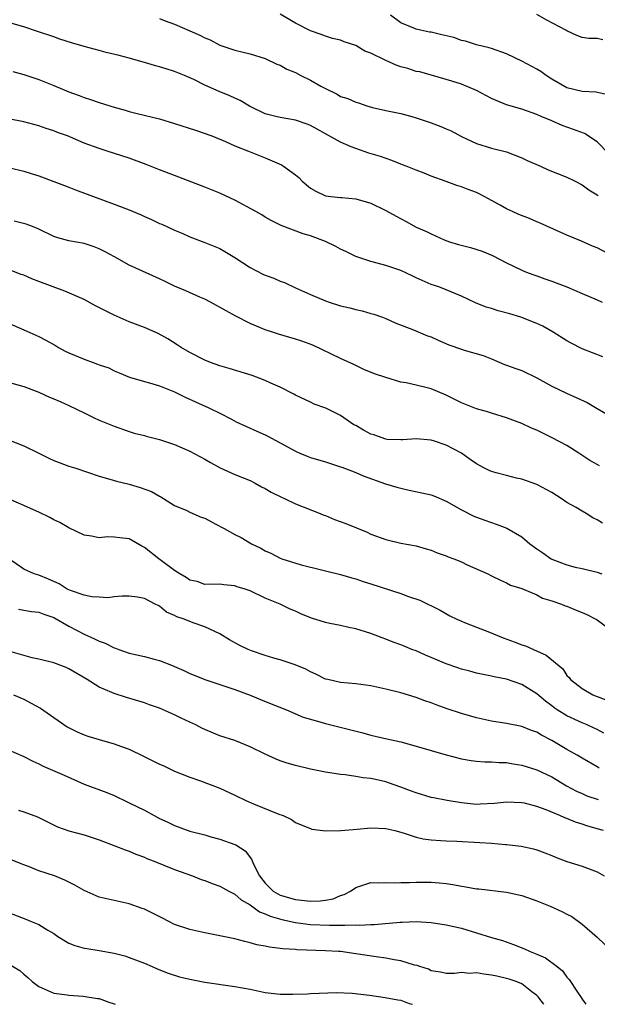
# Model space of a CAD drawing. Units: inches. Extents: x 2532000 to 2535000, y 1554000 to 1557000.
# Drawn here: x 2533000 to 2533077, y 1554000 to 1554130 of the extents above; entities that cross this region are included whole.
import ezdxf

# ---------------------------------------------------------------- set-up
doc = ezdxf.new("R2010")
doc.units = ezdxf.units.IN
doc.header["$MEASUREMENT"] = 0
doc.layers.add('LD25321554_2ft', color=135, linetype='Continuous')

msp = doc.modelspace()

# ---------------------------------------------------------------- linework, layer by layer
at = {"layer": 'LD25321554_2ft'}
for points, elevation in [([(2533078.6, 1554112.6), (2533077, 1554114.22), (2533075.34, 1554115.34), (2533073.87, 1554115.87), (2533072.37, 1554116.37), (2533070.97, 1554117), (2533069.56, 1554117.56), (2533069, 1554117.86), (2533067, 1554118.55), (2533065, 1554119.13), (2533063, 1554119.97), (2533061, 1554121.01), (2533059, 1554121.85), (2533057.73, 1554122.27), (2533057, 1554122.49), (2533053.48, 1554123.48), (2533053, 1554123.56), (2533051.93, 1554123.93), (2533051, 1554124.16), (2533050.38, 1554124.38), (2533048.99, 1554124.99), (2533047, 1554125.98), (2533046.23, 1554126.23), (2533045, 1554126.97), (2533043.45, 1554127.45), (2533043, 1554127.67), (2533041.91, 1554127.91), (2533041, 1554128.21), (2533040.43, 1554128.43), (2533039, 1554128.93), (2533037, 1554129.95), (2533035, 1554131.13)], 7690), ([(2533078.45, 1554120.45), (2533076.82, 1554120.82), (2533075, 1554120.87), (2533073, 1554121.38), (2533071, 1554122.53), (2533070.25, 1554123), (2533069.53, 1554123.53), (2533069, 1554123.85), (2533067, 1554124.89), (2533065, 1554125.87), (2533063, 1554126.59), (2533062.69, 1554126.69), (2533061, 1554127.07), (2533059.55, 1554127.55), (2533059, 1554127.65), (2533058.02, 1554128.02), (2533056.41, 1554128.41), (2533055, 1554128.73), (2533054.76, 1554128.76), (2533053.58, 1554129), (2533053, 1554129.14), (2533052.71, 1554129.29), (2533051, 1554129.98), (2533049.61, 1554131)], 7692), ([(2533077.74, 1554127.74), (2533077, 1554127.89), (2533075.91, 1554127.91), (2533075, 1554128.04), (2533074.31, 1554128.31), (2533073, 1554128.91), (2533072.85, 1554129), (2533070.34, 1554130.34), (2533069, 1554131.08)], 7694), ([(2533079.09, 1554099.09), (2533077, 1554100.17), (2533076.4, 1554100.4), (2533074.93, 1554101.07), (2533073, 1554101.88), (2533069.46, 1554103.46), (2533069, 1554103.62), (2533068.05, 1554104.05), (2533066.61, 1554104.61), (2533065.77, 1554105), (2533065, 1554105.37), (2533064.15, 1554105.85), (2533062.04, 1554107), (2533061.35, 1554107.35), (2533061, 1554107.5), (2533059.89, 1554107.89), (2533059, 1554108.26), (2533058.42, 1554108.42), (2533057, 1554108.95), (2533055, 1554109.66), (2533054.07, 1554110.07), (2533053, 1554110.46), (2533051.7, 1554111), (2533051.2, 1554111.2), (2533051, 1554111.26), (2533049.77, 1554111.77), (2533048.28, 1554112.28), (2533046.74, 1554112.74), (2533045, 1554113.32), (2533044.42, 1554113.58), (2533043, 1554114.17), (2533041, 1554115.3), (2533039.88, 1554115.88), (2533039, 1554116.4), (2533038.57, 1554116.57), (2533037, 1554117.11), (2533035, 1554117.45), (2533034.42, 1554117.58), (2533033, 1554117.95), (2533030.93, 1554118.93), (2533029.71, 1554119.71), (2533029, 1554120), (2533028.32, 1554120.32), (2533026.9, 1554120.9), (2533025, 1554121.72), (2533023.54, 1554122.46), (2533022.32, 1554123), (2533021, 1554123.55), (2533019.88, 1554123.88), (2533019, 1554124.16), (2533018.33, 1554124.33), (2533017, 1554124.73), (2533015, 1554125.32), (2533013.67, 1554125.67), (2533011.94, 1554126.06), (2533011, 1554126.3), (2533009, 1554126.85), (2533007.34, 1554127.34), (2533005.81, 1554127.81), (2533005, 1554128.11), (2533002.85, 1554128.85), (2533001, 1554129.46), (2532999, 1554130.02)], 7686), ([(2533019, 1554130.56), (2533019.73, 1554130.27), (2533021, 1554129.8), (2533023, 1554128.92), (2533024.36, 1554128.36), (2533025, 1554128.01), (2533025.73, 1554127.73), (2533027, 1554127.04), (2533029, 1554126.38), (2533030.09, 1554126.09), (2533031, 1554125.89), (2533033, 1554125.25), (2533034.53, 1554124.53), (2533035, 1554124.36), (2533035.86, 1554123.86), (2533037, 1554123.4), (2533037.75, 1554123), (2533039, 1554122.38), (2533040.4, 1554121.6), (2533041, 1554121.28), (2533042.53, 1554120.53), (2533043, 1554120.24), (2533043.97, 1554119.97), (2533045, 1554119.46), (2533045.39, 1554119.39), (2533046.46, 1554119), (2533047.22, 1554118.78), (2533049, 1554118.38), (2533051, 1554117.96), (2533052.42, 1554117.58), (2533053, 1554117.41), (2533055, 1554116.73), (2533056.26, 1554116.26), (2533057, 1554115.93), (2533057.66, 1554115.66), (2533059, 1554114.91), (2533061, 1554113.99), (2533063, 1554113.38), (2533065, 1554112.88), (2533067, 1554112.09), (2533067.73, 1554111.73), (2533069.47, 1554111), (2533070.52, 1554110.52), (2533073, 1554109.55), (2533074.09, 1554109), (2533075, 1554108.51), (2533075.88, 1554107.88), (2533077, 1554107.2), (2533077.11, 1554107.11)], 7688), ([(2532999.55, 1554123.55), (2533001, 1554123.16), (2533003, 1554122.48), (2533005, 1554121.68), (2533007, 1554120.84), (2533008.37, 1554120.37), (2533009, 1554120.1), (2533009.84, 1554119.84), (2533011, 1554119.45), (2533012.41, 1554119), (2533013, 1554118.82), (2533014.43, 1554118.43), (2533015, 1554118.24), (2533016.02, 1554117.98), (2533019, 1554117.25), (2533021, 1554116.67), (2533023.78, 1554115.78), (2533025.93, 1554115), (2533027.75, 1554114.25), (2533029, 1554113.71), (2533030.8, 1554113), (2533032.35, 1554112.35), (2533033, 1554112.11), (2533035.16, 1554111.16), (2533035.41, 1554111), (2533037, 1554109.85), (2533037.48, 1554109.48), (2533037.92, 1554109), (2533039, 1554108.1), (2533039.71, 1554107.71), (2533041, 1554107.09), (2533041.69, 1554107), (2533043, 1554106.86), (2533043.17, 1554106.83), (2533045, 1554106.67), (2533047, 1554106.08), (2533049, 1554105.15), (2533050.38, 1554104.38), (2533051.69, 1554103.69), (2533053, 1554102.93), (2533054.36, 1554102.36), (2533055, 1554102.02), (2533056.74, 1554101.26), (2533057.41, 1554101), (2533058.63, 1554100.63), (2533060.21, 1554100.21), (2533061.74, 1554099.74), (2533063.15, 1554099.15), (2533065, 1554098.19), (2533067, 1554097.22), (2533067.5, 1554097), (2533068.6, 1554096.6), (2533069, 1554096.48), (2533070.08, 1554096.08), (2533071, 1554095.78), (2533071.57, 1554095.57), (2533072.97, 1554095), (2533075, 1554094.12), (2533077, 1554093.29), (2533077.66, 1554093)], 7684), ([(2533077.74, 1554085.74), (2533075, 1554086.81), (2533073.55, 1554087.55), (2533073, 1554087.87), (2533071.19, 1554089), (2533069.8, 1554089.8), (2533069, 1554090.16), (2533066.89, 1554091), (2533065.44, 1554091.44), (2533063.86, 1554091.86), (2533063, 1554092.13), (2533062.31, 1554092.31), (2533060.89, 1554092.89), (2533059, 1554093.8), (2533057, 1554094.63), (2533056, 1554095), (2533055, 1554095.33), (2533053, 1554096.22), (2533052.48, 1554096.48), (2533051, 1554097.17), (2533049, 1554097.86), (2533047.83, 1554098.17), (2533047, 1554098.36), (2533045, 1554099.04), (2533043.69, 1554099.69), (2533043, 1554100.01), (2533042.36, 1554100.36), (2533041, 1554101.02), (2533039, 1554101.76), (2533038.03, 1554102.03), (2533035.13, 1554103.13), (2533033.81, 1554103.81), (2533033, 1554104.26), (2533032.55, 1554104.55), (2533031.76, 1554105), (2533029, 1554106.48), (2533027, 1554107.43), (2533025, 1554108.23), (2533021, 1554109.75), (2533019, 1554110.52), (2533017.24, 1554111.24), (2533015, 1554112.06), (2533012.05, 1554113), (2533011, 1554113.32), (2533009, 1554114.06), (2533006.79, 1554115), (2533005.47, 1554115.47), (2533005, 1554115.68), (2533003.99, 1554115.99), (2533003, 1554116.33), (2533001, 1554116.87), (2532999, 1554117.26)], 7682), ([(2532999.21, 1554110.79), (2533001, 1554110.32), (2533001.97, 1554110.03), (2533003, 1554109.71), (2533005, 1554108.99), (2533006.43, 1554108.43), (2533007, 1554108.23), (2533007.88, 1554107.88), (2533013, 1554105.98), (2533015, 1554105.22), (2533016.56, 1554104.56), (2533017, 1554104.33), (2533017.94, 1554103.94), (2533019, 1554103.41), (2533019.3, 1554103.3), (2533021, 1554102.51), (2533022.07, 1554102.07), (2533023, 1554101.63), (2533025, 1554100.9), (2533027, 1554100.1), (2533029, 1554098.89), (2533031, 1554097.59), (2533032.71, 1554096.71), (2533033, 1554096.57), (2533034.16, 1554096.16), (2533035, 1554095.76), (2533035.58, 1554095.58), (2533037, 1554094.9), (2533039, 1554094.02), (2533041, 1554093.18), (2533041.48, 1554093), (2533043, 1554092.52), (2533044.22, 1554092.22), (2533045, 1554092), (2533045.84, 1554091.84), (2533047, 1554091.5), (2533047.41, 1554091.41), (2533048.54, 1554091), (2533049, 1554090.81), (2533050.24, 1554090.24), (2533052.67, 1554089.33), (2533054.53, 1554088.53), (2533055, 1554088.38), (2533055.94, 1554087.94), (2533057.36, 1554087.36), (2533059, 1554086.75), (2533059.38, 1554086.62), (2533061.91, 1554085.91), (2533063, 1554085.47), (2533064.74, 1554084.74), (2533065, 1554084.66), (2533066.2, 1554084.2), (2533067, 1554083.92), (2533069, 1554082.99), (2533071, 1554081.88), (2533072.92, 1554080.92), (2533074.31, 1554080.31), (2533075.69, 1554079.69), (2533077, 1554078.92), (2533079, 1554077.77)], 7680), ([(2533077.31, 1554071.31), (2533077, 1554071.47), (2533076.04, 1554072.04), (2533074.57, 1554073), (2533073, 1554073.99), (2533071.03, 1554075.03), (2533069.69, 1554075.69), (2533069, 1554076.03), (2533068.31, 1554076.31), (2533067, 1554076.94), (2533065, 1554077.68), (2533063, 1554078.27), (2533062.47, 1554078.47), (2533061, 1554078.85), (2533059, 1554079.65), (2533058.12, 1554080.12), (2533057, 1554080.67), (2533055, 1554081.5), (2533054.3, 1554081.7), (2533053, 1554081.99), (2533051.68, 1554082.32), (2533051, 1554082.39), (2533049, 1554083), (2533047.48, 1554083.48), (2533046.09, 1554084.09), (2533045, 1554084.6), (2533044.74, 1554084.74), (2533043, 1554085.51), (2533039.3, 1554087.3), (2533037.84, 1554087.84), (2533037, 1554088.11), (2533034.76, 1554088.76), (2533033.98, 1554089), (2533033, 1554089.33), (2533032.39, 1554089.61), (2533031, 1554090.18), (2533029.12, 1554091.12), (2533027.83, 1554091.83), (2533025.74, 1554093), (2533025, 1554093.38), (2533024.34, 1554093.66), (2533022.5, 1554094.5), (2533021, 1554095.13), (2533019.73, 1554095.73), (2533019, 1554096.09), (2533015, 1554097.89), (2533013.03, 1554099), (2533011.72, 1554099.72), (2533011, 1554100.06), (2533010.32, 1554100.32), (2533009, 1554100.75), (2533007, 1554101.13), (2533005.51, 1554101.51), (2533005, 1554101.69), (2533003, 1554102.64), (2533002.16, 1554103), (2533001.33, 1554103.33), (2532999.73, 1554103.73)], 7678), ([(2533077.71, 1554063.71), (2533077, 1554064.17), (2533076.44, 1554064.44), (2533075.54, 1554065), (2533075, 1554065.31), (2533074.2, 1554065.8), (2533073, 1554066.47), (2533072.22, 1554067), (2533071, 1554067.79), (2533069, 1554068.84), (2533067, 1554069.55), (2533066.31, 1554069.69), (2533065, 1554070.03), (2533063.63, 1554070.37), (2533063, 1554070.55), (2533062.68, 1554070.68), (2533062.06, 1554071), (2533061, 1554071.58), (2533060.16, 1554072.16), (2533059, 1554073), (2533057, 1554074.04), (2533055.43, 1554074.57), (2533055, 1554074.7), (2533053, 1554074.9), (2533051.26, 1554074.74), (2533051, 1554074.76), (2533049.19, 1554074.81), (2533049, 1554074.84), (2533047.41, 1554075.41), (2533047, 1554075.51), (2533046.03, 1554076.03), (2533045, 1554076.65), (2533044.76, 1554076.76), (2533043, 1554078), (2533041.06, 1554078.94), (2533039.49, 1554079.49), (2533039, 1554079.74), (2533037, 1554080.66), (2533036.8, 1554080.8), (2533035, 1554081.72), (2533033.74, 1554082.26), (2533033, 1554082.62), (2533031.26, 1554083.26), (2533028.21, 1554084.21), (2533027, 1554084.58), (2533025.75, 1554085), (2533025, 1554085.3), (2533023, 1554086.34), (2533021.88, 1554087), (2533021.35, 1554087.35), (2533020.12, 1554088.12), (2533018.82, 1554088.82), (2533017, 1554089.63), (2533015, 1554090.39), (2533013, 1554091.25), (2533010.51, 1554092.51), (2533009, 1554093.33), (2533006.44, 1554094.44), (2533003, 1554095.74), (2533002.07, 1554096.07), (2533001, 1554096.57), (2533000.67, 1554096.67), (2532999, 1554097.3)], 7676), ([(2532997.03, 1554091.03), (2533001, 1554089.34), (2533003, 1554088.44), (2533003.95, 1554087.95), (2533005.23, 1554087.24), (2533005.6, 1554087), (2533006.51, 1554086.51), (2533007, 1554086.28), (2533009, 1554085.43), (2533010.21, 1554085), (2533010.8, 1554084.8), (2533011, 1554084.71), (2533012.28, 1554084.28), (2533013, 1554083.9), (2533013.65, 1554083.65), (2533015.04, 1554083.04), (2533017, 1554082.48), (2533017.69, 1554082.31), (2533019, 1554081.89), (2533021, 1554081.1), (2533022.4, 1554080.4), (2533023.77, 1554079.77), (2533025.53, 1554079), (2533027, 1554078.28), (2533028.52, 1554077.48), (2533029.16, 1554077.16), (2533031.89, 1554075.89), (2533033, 1554075.42), (2533033.27, 1554075.27), (2533033.82, 1554075), (2533035, 1554074.35), (2533037, 1554073.24), (2533037.6, 1554073), (2533038.58, 1554072.58), (2533039, 1554072.41), (2533041, 1554071.83), (2533043, 1554071.2), (2533043.14, 1554071.14), (2533043.53, 1554071), (2533045, 1554070.43), (2533045.97, 1554069.97), (2533048.94, 1554068.94), (2533050.47, 1554068.47), (2533051, 1554068.34), (2533052.09, 1554068.09), (2533053.76, 1554067.76), (2533055, 1554067.46), (2533055.35, 1554067.35), (2533057, 1554066.65), (2533059, 1554065.47), (2533060.66, 1554064.66), (2533061, 1554064.51), (2533062.11, 1554064.11), (2533063.61, 1554063.61), (2533065.04, 1554063.04), (2533067, 1554061.93), (2533068.08, 1554061), (2533069, 1554060.32), (2533069.81, 1554059.81), (2533070.91, 1554059), (2533071, 1554058.95), (2533073, 1554058.2), (2533074.1, 1554057.9), (2533075, 1554057.73), (2533077, 1554057.25), (2533077.61, 1554057)], 7674), ([(2532997, 1554082.92), (2533001, 1554081.82), (2533003, 1554081.07), (2533004.43, 1554080.43), (2533005, 1554080.2), (2533005.82, 1554079.82), (2533007, 1554079.32), (2533009, 1554078.32), (2533010.27, 1554077.73), (2533011, 1554077.37), (2533013, 1554076.57), (2533015, 1554075.85), (2533015.66, 1554075.66), (2533017, 1554075.33), (2533017.25, 1554075.25), (2533019, 1554074.82), (2533021, 1554074.12), (2533023, 1554073.24), (2533025, 1554072.18), (2533025.74, 1554071.74), (2533027.05, 1554071.05), (2533029, 1554070.18), (2533031, 1554069.35), (2533031.68, 1554069), (2533032.53, 1554068.53), (2533033, 1554068.31), (2533033.81, 1554067.81), (2533035.16, 1554067.16), (2533035.55, 1554067), (2533037, 1554066.29), (2533040.3, 1554065), (2533040.79, 1554064.79), (2533041, 1554064.72), (2533042.21, 1554064.21), (2533043.68, 1554063.68), (2533046.52, 1554062.52), (2533047, 1554062.28), (2533049, 1554061.55), (2533051, 1554061.09), (2533053, 1554060.7), (2533054.32, 1554060.32), (2533055, 1554060.15), (2533055.8, 1554059.8), (2533057, 1554059.4), (2533057.27, 1554059.27), (2533058, 1554059), (2533059, 1554058.58), (2533059.79, 1554058.21), (2533062.51, 1554057), (2533063, 1554056.73), (2533064.17, 1554056.17), (2533065, 1554055.82), (2533065.53, 1554055.53), (2533067, 1554055.08), (2533069, 1554054.22), (2533069.77, 1554053.77), (2533071, 1554053.44), (2533072.28, 1554053), (2533072.78, 1554052.78), (2533073, 1554052.72), (2533074.2, 1554052.2), (2533075, 1554051.88), (2533075.62, 1554051.62), (2533076.84, 1554051), (2533077, 1554050.9), (2533079, 1554049.41)], 7672), ([(2532999, 1554074.74), (2533001, 1554073.98), (2533003, 1554073.01), (2533004.33, 1554072.33), (2533005, 1554072.04), (2533007, 1554071.29), (2533007.9, 1554071), (2533011, 1554069.96), (2533012.43, 1554069.57), (2533013.3, 1554069.3), (2533015, 1554068.9), (2533016.45, 1554068.45), (2533017.92, 1554067.91), (2533019, 1554067.28), (2533019.19, 1554067.19), (2533019.55, 1554067), (2533021, 1554066.06), (2533022.6, 1554065.4), (2533023, 1554065.2), (2533024.53, 1554064.53), (2533025, 1554064.4), (2533025.9, 1554063.9), (2533027.21, 1554063.21), (2533027.56, 1554063), (2533029, 1554062.24), (2533029.84, 1554061.84), (2533031.21, 1554061), (2533032.41, 1554060.41), (2533033, 1554060.06), (2533033.74, 1554059.74), (2533035, 1554059.08), (2533035.22, 1554059), (2533037.79, 1554058.21), (2533040.47, 1554057.53), (2533041, 1554057.42), (2533043, 1554056.92), (2533044.47, 1554056.47), (2533045, 1554056.37), (2533045.99, 1554055.99), (2533047, 1554055.7), (2533051, 1554054.4), (2533051.99, 1554054.01), (2533053.51, 1554053.51), (2533056.18, 1554052.18), (2533057.46, 1554051.46), (2533058.39, 1554051), (2533059, 1554050.73), (2533059.42, 1554050.58), (2533061, 1554049.94), (2533062.72, 1554049.28), (2533064.52, 1554048.52), (2533066.01, 1554048.01), (2533067, 1554047.62), (2533067.49, 1554047.49), (2533068.55, 1554047), (2533070.25, 1554046.25), (2533072.43, 1554044.43), (2533073, 1554043.54), (2533073.28, 1554043.28), (2533073.47, 1554043), (2533075, 1554041.83), (2533076.41, 1554041), (2533077, 1554040.77), (2533078.3, 1554040.3)], 7670), ([(2533077.89, 1554035.89), (2533077, 1554036.39), (2533076.59, 1554036.59), (2533075.69, 1554037), (2533075, 1554037.28), (2533073, 1554038.19), (2533071.7, 1554039), (2533071.28, 1554039.28), (2533071, 1554039.51), (2533070.14, 1554040.14), (2533069, 1554041.12), (2533067, 1554042.34), (2533065, 1554043.04), (2533063.37, 1554043.37), (2533063, 1554043.48), (2533061, 1554043.86), (2533060.11, 1554044.11), (2533059, 1554044.37), (2533058.54, 1554044.54), (2533057, 1554045.08), (2533055, 1554045.93), (2533054.24, 1554046.24), (2533053, 1554046.8), (2533052.46, 1554047), (2533051.42, 1554047.42), (2533051, 1554047.63), (2533049.96, 1554047.96), (2533049, 1554048.38), (2533048.52, 1554048.52), (2533047, 1554049.09), (2533045, 1554049.73), (2533044.09, 1554049.91), (2533043, 1554050.18), (2533041.57, 1554050.43), (2533041, 1554050.56), (2533039.14, 1554051.14), (2533037.72, 1554051.72), (2533037, 1554052.06), (2533036.32, 1554052.32), (2533034.98, 1554053), (2533033, 1554053.81), (2533031, 1554054.77), (2533030.35, 1554055), (2533029.3, 1554055.3), (2533029, 1554055.43), (2533027.54, 1554055.54), (2533027, 1554055.64), (2533025, 1554055.62), (2533023.98, 1554055.98), (2533023, 1554056.16), (2533022.52, 1554056.52), (2533021.69, 1554057), (2533021, 1554057.45), (2533018.93, 1554059), (2533017, 1554060.52), (2533016.67, 1554060.67), (2533015, 1554061.63), (2533013.76, 1554061.76), (2533013, 1554061.86), (2533012.11, 1554061.89), (2533011, 1554061.78), (2533009.98, 1554062.02), (2533009, 1554062.12), (2533007, 1554063.09), (2533005.79, 1554063.79), (2533005, 1554064.18), (2533004.48, 1554064.48), (2533003, 1554065.19), (2533002.68, 1554065.32), (2533001, 1554066.08), (2532999, 1554066.95)], 7668), ([(2533077.28, 1554031.28), (2533077, 1554031.47), (2533075, 1554032.6), (2533074.33, 1554033), (2533073, 1554033.76), (2533071, 1554034.96), (2533069.63, 1554035.63), (2533069, 1554036.04), (2533068.28, 1554036.28), (2533067, 1554036.81), (2533065, 1554037.18), (2533063, 1554037.48), (2533061, 1554037.93), (2533059, 1554038.5), (2533057.12, 1554039.12), (2533055.65, 1554039.65), (2533055, 1554039.92), (2533054.18, 1554040.18), (2533053, 1554040.63), (2533051, 1554041.23), (2533049, 1554041.75), (2533047, 1554042.18), (2533045, 1554042.43), (2533043, 1554042.63), (2533041.31, 1554043), (2533041, 1554043.08), (2533039.73, 1554043.73), (2533039, 1554044.05), (2533038.38, 1554044.38), (2533036.97, 1554044.97), (2533035, 1554045.63), (2533034.14, 1554045.86), (2533033, 1554046.21), (2533031.18, 1554046.82), (2533030.73, 1554047), (2533029.56, 1554047.56), (2533028.27, 1554048.27), (2533027, 1554049.05), (2533025, 1554049.99), (2533023.46, 1554050.54), (2533022.25, 1554051), (2533021.31, 1554051.31), (2533021, 1554051.51), (2533019.94, 1554051.94), (2533019, 1554052.71), (2533018.8, 1554052.8), (2533018.44, 1554053), (2533017, 1554053.76), (2533016.08, 1554053.92), (2533015, 1554054.07), (2533014.07, 1554054.06), (2533013, 1554053.95), (2533012.17, 1554053.83), (2533011, 1554053.92), (2533010.05, 1554053.95), (2533009, 1554054.17), (2533007.2, 1554054.8), (2533006.77, 1554055), (2533005.68, 1554055.68), (2533005, 1554056.01), (2533004.31, 1554056.31), (2533003, 1554056.83), (2533002.41, 1554057), (2533001, 1554057.62), (2532999, 1554059.03)], 7666), ([(2533000.32, 1554052.32), (2533001, 1554052.21), (2533002.02, 1554052.02), (2533003, 1554051.92), (2533003.65, 1554051.65), (2533005, 1554051.22), (2533007, 1554050.06), (2533009, 1554049), (2533010.4, 1554048.4), (2533011, 1554048.09), (2533011.81, 1554047.81), (2533013, 1554047.22), (2533013.17, 1554047.17), (2533013.59, 1554047), (2533015, 1554046.51), (2533017, 1554046.06), (2533018.31, 1554045.69), (2533019, 1554045.54), (2533020.82, 1554044.82), (2533021, 1554044.73), (2533022.21, 1554044.21), (2533023, 1554043.82), (2533023.58, 1554043.58), (2533025.01, 1554043.01), (2533029, 1554041.68), (2533031, 1554040.93), (2533032.37, 1554040.37), (2533033.81, 1554039.81), (2533035.81, 1554039), (2533038.04, 1554038.04), (2533039, 1554037.75), (2533041, 1554037.17), (2533045.94, 1554035.94), (2533047, 1554035.64), (2533049.14, 1554035.14), (2533051, 1554034.74), (2533053, 1554034.2), (2533057, 1554033.06), (2533059, 1554032.53), (2533060.3, 1554032.3), (2533061, 1554032.22), (2533062.11, 1554032.11), (2533063, 1554032.12), (2533064.02, 1554032.02), (2533065, 1554032.01), (2533065.86, 1554031.86), (2533067, 1554031.69), (2533069, 1554031.06), (2533071, 1554030.11), (2533072.94, 1554028.94), (2533074.25, 1554028.25), (2533075, 1554027.9), (2533075.63, 1554027.63), (2533077.12, 1554027.12)], 7664), ([(2533077.82, 1554023), (2533077, 1554023.26), (2533075.65, 1554023.65), (2533075, 1554023.87), (2533074.13, 1554024.13), (2533073, 1554024.6), (2533072.7, 1554024.7), (2533072.04, 1554025), (2533070.25, 1554025.75), (2533069, 1554026.2), (2533067.38, 1554026.62), (2533067, 1554026.7), (2533065, 1554026.78), (2533063.4, 1554026.6), (2533061.51, 1554026.49), (2533061, 1554026.48), (2533059, 1554026.69), (2533057.13, 1554027), (2533055.33, 1554027.33), (2533055, 1554027.41), (2533053, 1554028), (2533052.28, 1554028.28), (2533051, 1554028.76), (2533049.34, 1554029.34), (2533049, 1554029.45), (2533048.41, 1554029.59), (2533047, 1554029.89), (2533045.99, 1554029.99), (2533045, 1554030.18), (2533043.62, 1554030.38), (2533043, 1554030.44), (2533041, 1554030.73), (2533039, 1554031.12), (2533037, 1554031.61), (2533035.93, 1554031.93), (2533035, 1554032.23), (2533034.45, 1554032.45), (2533033, 1554033.13), (2533031, 1554034.12), (2533029, 1554034.92), (2533027, 1554035.57), (2533025, 1554036.4), (2533024.59, 1554036.59), (2533023.8, 1554037), (2533023, 1554037.38), (2533021.88, 1554037.88), (2533021, 1554038.32), (2533019, 1554039.2), (2533017.66, 1554039.66), (2533017, 1554039.93), (2533014.64, 1554040.64), (2533013, 1554041.16), (2533012.69, 1554041.31), (2533011, 1554042.01), (2533009.42, 1554043), (2533007, 1554044.42), (2533006.61, 1554044.61), (2533005, 1554045.21), (2533003, 1554045.69), (2533002.13, 1554045.87), (2532999.33, 1554046.67)], 7662), ([(2532999.65, 1554041), (2533001, 1554040.4), (2533001.92, 1554039.92), (2533003.21, 1554039.21), (2533005, 1554038), (2533005.57, 1554037.57), (2533006.75, 1554036.75), (2533008.07, 1554036.07), (2533009, 1554035.68), (2533009.51, 1554035.51), (2533011, 1554035.05), (2533013, 1554034.48), (2533013.83, 1554034.17), (2533015, 1554033.77), (2533016.88, 1554032.88), (2533019, 1554031.82), (2533019.57, 1554031.57), (2533021, 1554030.89), (2533023, 1554030.06), (2533024.41, 1554029.59), (2533027, 1554028.64), (2533029, 1554027.71), (2533030.42, 1554027), (2533031.46, 1554026.54), (2533034.8, 1554025.2), (2533035.37, 1554025), (2533036.49, 1554024.49), (2533037, 1554024.1), (2533037.77, 1554023.77), (2533039, 1554023.27), (2533039.2, 1554023.2), (2533041, 1554022.99), (2533043.01, 1554023.01), (2533045.18, 1554023.18), (2533047, 1554023.36), (2533049, 1554023.29), (2533050.19, 1554023), (2533051.3, 1554022.7), (2533053, 1554022.13), (2533053.92, 1554021.92), (2533055, 1554021.77), (2533056.29, 1554021.71), (2533057, 1554021.65), (2533058.41, 1554021.59), (2533061.43, 1554021.43), (2533063, 1554021.32), (2533064.83, 1554021.17), (2533065, 1554021.17), (2533066.93, 1554020.93), (2533068.57, 1554020.57), (2533069, 1554020.44), (2533070.06, 1554020.06), (2533071, 1554019.7), (2533071.49, 1554019.49), (2533073, 1554018.92), (2533075, 1554018.29), (2533077, 1554017.56), (2533077.93, 1554017)], 7660), ([(2532999, 1554033.69), (2533001, 1554032.84), (2533002.2, 1554032.2), (2533003, 1554031.85), (2533003.56, 1554031.56), (2533006.35, 1554030.35), (2533009, 1554029.17), (2533012.04, 1554028.04), (2533013, 1554027.65), (2533013.45, 1554027.45), (2533014.36, 1554027), (2533015, 1554026.7), (2533017, 1554025.69), (2533018.28, 1554025), (2533019, 1554024.63), (2533020.11, 1554024.11), (2533021, 1554023.67), (2533023, 1554022.94), (2533025, 1554022.45), (2533025.81, 1554022.19), (2533027, 1554021.88), (2533029, 1554021.16), (2533029.11, 1554021.11), (2533030.34, 1554020.34), (2533031.21, 1554019.21), (2533031.28, 1554019), (2533031.46, 1554018.54), (2533032.24, 1554017), (2533033, 1554016.05), (2533034.04, 1554015), (2533035, 1554014.45), (2533037, 1554013.87), (2533037.81, 1554013.81), (2533039, 1554013.65), (2533040.31, 1554013.69), (2533041, 1554013.79), (2533042.01, 1554013.99), (2533043, 1554014.4), (2533043.47, 1554014.53), (2533044.33, 1554015), (2533045, 1554015.45), (2533045.67, 1554015.67), (2533047, 1554016.12), (2533048.07, 1554016.07), (2533049, 1554016.14), (2533050.08, 1554016.08), (2533051, 1554016.11), (2533052.12, 1554016.12), (2533053, 1554016.18), (2533055, 1554016.17), (2533056.08, 1554016.08), (2533057, 1554015.98), (2533057.87, 1554015.87), (2533059, 1554015.63), (2533059.58, 1554015.58), (2533061, 1554015.31), (2533061.3, 1554015.3), (2533065, 1554014.87), (2533067, 1554014.4), (2533069, 1554013.69), (2533070.77, 1554013), (2533072.31, 1554012.31), (2533073, 1554011.96), (2533073.63, 1554011.63), (2533075, 1554010.63), (2533077, 1554008.88), (2533078.97, 1554007)], 7658), ([(2533000.3, 1554025.7), (2533001, 1554025.51), (2533002.83, 1554024.83), (2533004.15, 1554024.15), (2533005.49, 1554023.49), (2533006.99, 1554022.99), (2533009, 1554022.43), (2533011, 1554021.78), (2533013.09, 1554021), (2533014.44, 1554020.44), (2533015, 1554020.26), (2533015.87, 1554019.87), (2533017, 1554019.48), (2533017.32, 1554019.32), (2533018.16, 1554019), (2533021, 1554017.84), (2533023.38, 1554017), (2533024.54, 1554016.54), (2533025, 1554016.4), (2533025.98, 1554015.98), (2533027, 1554015.66), (2533028.19, 1554015), (2533029, 1554014.59), (2533029.83, 1554013.83), (2533031, 1554013.17), (2533032.25, 1554012.25), (2533033, 1554011.99), (2533033.66, 1554011.66), (2533035.22, 1554011.22), (2533037, 1554010.83), (2533039, 1554010.57), (2533041.54, 1554010.46), (2533043, 1554010.5), (2533043.54, 1554010.46), (2533045, 1554010.51), (2533045.51, 1554010.49), (2533047, 1554010.56), (2533047.44, 1554010.56), (2533050.87, 1554010.87), (2533051.14, 1554010.86), (2533053, 1554010.95), (2533055, 1554010.83), (2533057, 1554010.52), (2533059, 1554010.07), (2533061, 1554009.48), (2533063, 1554008.86), (2533064.46, 1554008.46), (2533065.93, 1554007.93), (2533067.36, 1554007.36), (2533068.12, 1554007), (2533069, 1554006.65), (2533070.16, 1554006.16), (2533071.7, 1554005), (2533072.42, 1554004.42), (2533073, 1554003.59), (2533073.29, 1554003.29), (2533074.4, 1554001.6), (2533074.9, 1554000.9), (2533075, 1554000.7), (2533075.5, 1554000)], 7656), ([(2533069.91, 1554000), (2533069.16, 1554001), (2533069, 1554001.17), (2533068.34, 1554001.66), (2533067, 1554002.7), (2533066.26, 1554003), (2533065.33, 1554003.33), (2533065, 1554003.43), (2533063.71, 1554003.71), (2533063, 1554003.88), (2533061.97, 1554003.97), (2533061, 1554004.19), (2533060.09, 1554004.09), (2533059, 1554004.23), (2533058.08, 1554004.07), (2533057, 1554004.08), (2533056.25, 1554004.25), (2533055, 1554004.42), (2533054.64, 1554004.64), (2533053.48, 1554005), (2533053.13, 1554005.13), (2533052.8, 1554005.2), (2533051, 1554005.77), (2533050.1, 1554005.9), (2533049, 1554006.12), (2533047.72, 1554006.28), (2533045, 1554006.7), (2533043, 1554006.98), (2533042.7, 1554007), (2533041, 1554007.1), (2533037.22, 1554007.22), (2533037, 1554007.25), (2533035.33, 1554007.34), (2533035, 1554007.4), (2533033.56, 1554007.56), (2533033, 1554007.71), (2533031.89, 1554007.89), (2533031, 1554008.16), (2533030.3, 1554008.3), (2533029, 1554008.66), (2533027, 1554009.08), (2533025, 1554009.45), (2533023, 1554009.89), (2533021, 1554010.59), (2533020.16, 1554011), (2533019.4, 1554011.4), (2533017, 1554012.6), (2533016.71, 1554012.71), (2533015, 1554013.31), (2533013, 1554013.73), (2533011, 1554014.2), (2533009, 1554015.06), (2533007.79, 1554015.79), (2533006.44, 1554016.44), (2533005.07, 1554017), (2533003, 1554017.69), (2533001.84, 1554018.16), (2533001, 1554018.47), (2532997.74, 1554019.74)], 7654), ([(2532999, 1554012.18), (2533001.28, 1554011.28), (2533001.91, 1554011), (2533003, 1554010.56), (2533004.2, 1554009.8), (2533005, 1554009.36), (2533005.52, 1554009), (2533007, 1554008.09), (2533007.8, 1554007.8), (2533009, 1554007.45), (2533009.37, 1554007.37), (2533011, 1554007.14), (2533013, 1554006.77), (2533014.4, 1554006.4), (2533015, 1554006.2), (2533017, 1554005.43), (2533018.02, 1554005), (2533018.69, 1554004.69), (2533020.13, 1554004.13), (2533021.66, 1554003.66), (2533023, 1554003.31), (2533025, 1554002.92), (2533029, 1554002.37), (2533031, 1554002), (2533033, 1554001.58), (2533035, 1554001.35), (2533036.66, 1554001.34), (2533038.61, 1554001.39), (2533039, 1554001.43), (2533042.44, 1554001.56), (2533044.53, 1554001.47), (2533046.81, 1554001.19), (2533048.92, 1554000.92), (2533050.59, 1554000.59), (2533051, 1554000.53), (2533052.1, 1554000.1), (2533052.53, 1554000)], 7652), ([(2532999, 1554005.37), (2533000.49, 1554004.49), (2533001, 1554003.98), (2533001.54, 1554003.54), (2533002.14, 1554003), (2533003, 1554002.36), (2533005, 1554001.48), (2533006.74, 1554001.26), (2533007, 1554001.21), (2533008.9, 1554001.1), (2533010.77, 1554000.77), (2533011, 1554000.75), (2533012.29, 1554000.29), (2533013, 1554000.06), (2533013.12, 1554000)], 7650)]:
    msp.add_lwpolyline(points, dxfattribs=dict(at, elevation=elevation))

doc.saveas('drawing.dxf')
